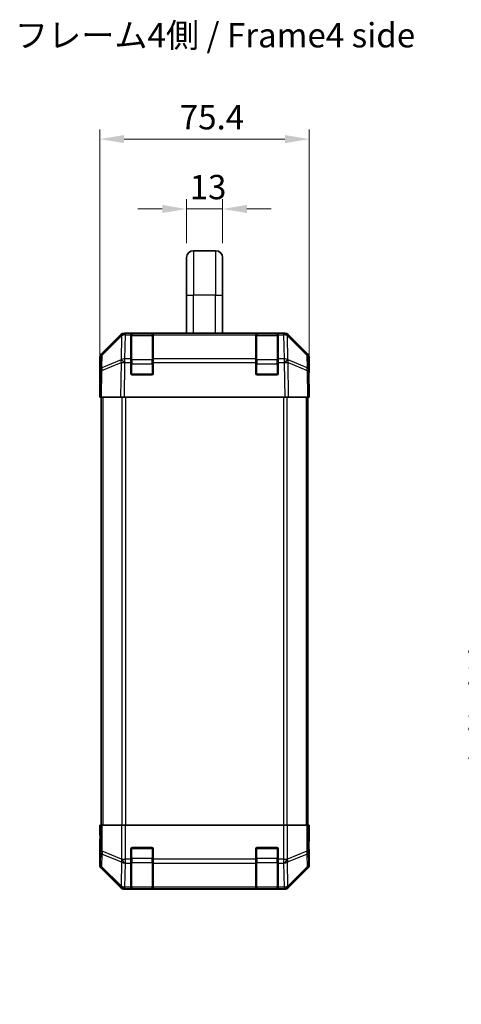
# Model space of a CAD drawing. Units: millimetres. Extents: x 0 to 5514, y -12 to 984.
# Drawn here: x 1999 to 2158, y 430 to 784 of the extents above; entities that cross this region are included whole.
import ezdxf

# ---------------------------------------------------------------- set-up
doc = ezdxf.new("R2010")
doc.units = ezdxf.units.MM
doc.header["$LTSCALE"] = 3.5
doc.layers.get('Defpoints').update_dxf_attribs({"lineweight": 25})
for name, color, linetype, lineweight in [('Dimension (ISO)', 7, 'Continuous', 18), ('Dimension (ISO) @ 1', 7, 'Continuous', 18), ('Symbol (ISO)', 7, 'Continuous', 18), ('Visible (ISO)', 7, 'Continuous', 35), ('Visible Narrow (ISO)', 7, 'Continuous', 25)]:
    doc.layers.add(name, color=color, linetype=linetype, lineweight=lineweight)
doc.styles.add('Note Text (TK)', font='MS PGothic.ttf')
doc.dimstyles.new('Default - Method 1b (TK)', dxfattribs={"dimscale": 3.5, "dimtxt": 2.5, "dimasz": 2.5, "dimexe": 1, "dimexo": 1.5, "dimgap": 1, "dimtad": 1, "dimtoh": 1, "dimrnd": 1e-08, "dimdsep": 46, "dimtxsty": 'Note Text (TK)', "dimcen": 0.09, "dimdle": 5, "dimclrd": 100, "dimclre": 100, "dimclrt": 7, "dimadec": 1, "dimazin": 1, "dimtfac": 1, "dimtmove": 0, "dimatfit": 3, "dimfxl": 0, "dimtolj": 1, "dimlwd": -1, "dimlwe": -1, "dimarcsym": 0})

# ---------------------------------------------------------------- blocks, each defined once
blk = doc.blocks.new('*D35')
at = {"layer": 'Defpoints', "color": 0, "transparency": 16777216}
for p in [(2103.19, 740.93), (2027.79, 648.1), (2103.19, 648.1)]:
    blk.add_point(p, dxfattribs=at)
at = {"layer": 'Dimension (ISO)', "color": 100, "transparency": 16777216}
for p, q in [((2027.79, 653.35), (2027.79, 744.43)), ((2103.19, 653.35), (2103.19, 744.43)), ((2036.54, 740.93), (2094.44, 740.93))]:
    blk.add_line(p, q, dxfattribs=at)
for points in [[(2036.54, 742.39), (2036.54, 739.47), (2027.79, 740.93)], [(2094.44, 742.39), (2094.44, 739.47), (2103.19, 740.93)]]:
    blk.add_solid(points, dxfattribs=at)
at = {"layer": 'Dimension (ISO)', "color": 7, "transparency": 16777216, "insert": (2056.57, 748.81), "char_height": 8.75, "attachment_point": 4, "style": 'Note Text (TK)'}
blk.add_mtext('\\A1;75.4', dxfattribs=at)
blk = doc.blocks.new('*D31')
at = {"layer": 'Defpoints', "color": 0, "transparency": 16777216}
for p in [(2175.62, 653.1), (2219.14, 653.1), (2219.23, 489.1)]:
    blk.add_point(p, dxfattribs=at)
at = {"layer": 'Dimension (ISO)', "color": 100, "transparency": 16777216}
for p, q in [((2213.89, 653.1), (2172.12, 653.1)), ((2175.62, 497.85), (2175.62, 644.35)), ((2213.98, 489.1), (2172.12, 489.1))]:
    blk.add_line(p, q, dxfattribs=at)
for points in [[(2174.16, 644.35), (2177.07, 644.35), (2175.62, 653.1)], [(2174.16, 497.85), (2177.07, 497.85), (2175.62, 489.1)]]:
    blk.add_solid(points, dxfattribs=at)
at = {"layer": 'Dimension (ISO)', "color": 7, "transparency": 16777216, "insert": (2166.1, 429.7), "char_height": 8.75, "attachment_point": 4, "rotation": 90, "style": 'Note Text (TK)'}
blk.add_mtext('\\A1;ハメ込みパネル有効寸法 / Slide panel MAX dim. 164', dxfattribs=at)
blk = doc.blocks.new('*D25')
at = {"layer": 'Defpoints', "color": 0, "transparency": 16777216}
for p in [(2071.99, 715.8), (2058.99, 698.3), (2071.99, 698.3)]:
    blk.add_point(p, dxfattribs=at)
at = {"layer": 'Dimension (ISO)', "color": 100, "transparency": 16777216}
for p, q in [((2058.99, 703.55), (2058.99, 719.3)), ((2071.99, 703.55), (2071.99, 719.3)), ((2050.24, 715.8), (2041.49, 715.8)), ((2058.99, 715.8), (2071.99, 715.8)), ((2080.74, 715.8), (2089.49, 715.8))]:
    blk.add_line(p, q, dxfattribs=at)
for points in [[(2050.24, 717.25), (2050.24, 714.34), (2058.99, 715.8)], [(2080.74, 717.25), (2080.74, 714.34), (2071.99, 715.8)]]:
    blk.add_solid(points, dxfattribs=at)
at = {"layer": 'Dimension (ISO)', "color": 7, "transparency": 16777216, "insert": (2060.12, 723.67), "char_height": 8.75, "attachment_point": 4, "style": 'Note Text (TK)'}
blk.add_mtext('\\A1;13', dxfattribs=at)

msp = doc.modelspace()

# ---------------------------------------------------------------- linework, layer by layer
at = {"layer": 'Visible (ISO)'}
for p, q in [((2058.9901, 698.2963), (2058.9901, 684.7963)), ((2069.4901, 700.7963), (2061.4901, 700.7963)), ((2071.9901, 698.2963), (2071.9901, 684.7963)), ((2058.9901, 671.0963), (2058.9901, 684.7963)), ((2071.9901, 671.0963), (2071.9901, 684.7963)), ((2028.3758, 663.6807), (2035.2057, 670.5106)), ((2035.6013, 670.5162), (2028.6356, 663.671)), ((2035.608, 670.5228), (2035.6013, 670.5162)), ((2036.6197, 671.0963), (2037.0098, 671.0963)), ((2038.9901, 671.0963), (2037.0098, 671.0963)), ((2039.4901, 671.0963), (2038.9901, 671.0963)), ((2038.9901, 671.0963), (2038.9901, 670.5105)), ((2038.9901, 661.8986), (2038.9901, 670.5105)), ((2046.6901, 670.8963), (2039.2901, 670.8963)), ((2039.4901, 671.0963), (2046.4901, 671.0963)), ((2046.9901, 671.0963), (2046.4901, 671.0963)), ((2046.9901, 670.5105), (2046.9901, 671.0963)), ((2083.9901, 671.0963), (2046.9901, 671.0963)), ((2046.9901, 670.5105), (2046.9901, 661.8986)), ((2084.4901, 671.0963), (2083.9901, 671.0963)), ((2083.9901, 671.0963), (2083.9901, 670.5105)), ((2083.9901, 661.8986), (2083.9901, 670.5105)), ((2091.6901, 670.8963), (2084.2901, 670.8963)), ((2084.4901, 671.0963), (2091.4901, 671.0963)), ((2091.9901, 671.0963), (2091.4901, 671.0963)), ((2091.9901, 670.5105), (2091.9901, 671.0963)), ((2093.9704, 671.0963), (2091.9901, 671.0963)), ((2091.9901, 670.5105), (2091.9901, 661.8986)), ((2093.9704, 671.0963), (2094.3605, 671.0963)), ((2095.3789, 670.5162), (2095.3723, 670.5228)), ((2102.3447, 663.671), (2095.3789, 670.5162)), ((2095.7746, 670.5106), (2102.6045, 663.6807)), ((2027.7901, 653.0963), (2027.7901, 662.2667)), ((2028.0377, 662.2794), (2027.9563, 657.6179)), ((2038.9901, 661.8986), (2038.9901, 660.5193)), ((2038.9901, 656.5963), (2038.9901, 660.5193)), ((2046.9901, 660.5193), (2046.9901, 661.8986)), ((2046.9901, 660.5193), (2046.9901, 656.5963)), ((2083.9901, 661.8986), (2083.9901, 660.5193)), ((2083.9901, 656.5963), (2083.9901, 660.5193)), ((2091.9901, 660.5193), (2091.9901, 661.8986)), ((2091.9901, 660.5193), (2091.9901, 656.5963)), ((2103.0239, 657.6179), (2102.9426, 662.2794)), ((2103.1901, 657.0963), (2103.1901, 662.2667)), ((2027.9563, 657.6179), (2027.7901, 648.0963)), ((2046.4901, 656.0963), (2039.4901, 656.0963)), ((2091.4901, 656.0963), (2084.4901, 656.0963)), ((2103.1901, 648.0963), (2103.0239, 657.6179)), ((2103.033, 657.0963), (2103.1901, 657.0963)), ((2027.7901, 653.0963), (2027.8774, 653.0963)), ((2028.3758, 648.0963), (2027.7901, 648.0963)), ((2028.2901, 648.0963), (2028.2901, 571.0963)), ((2028.3758, 648.0963), (2035.2057, 648.0963)), ((2036.6197, 648.0963), (2035.2057, 648.0963)), ((2036.6197, 648.0963), (2094.3605, 648.0963)), ((2095.7746, 648.0963), (2094.3605, 648.0963)), ((2095.7746, 648.0963), (2102.6045, 648.0963)), ((2103.1901, 648.0963), (2102.6045, 648.0963)), ((2102.6901, 648.0963), (2102.6901, 571.0963)), ((2028.2901, 571.0963), (2028.2901, 494.0963)), ((2102.6901, 571.0963), (2102.6901, 494.0963)), ((2027.8425, 491.0963), (2027.7901, 494.0963)), ((2027.7901, 494.0963), (2027.8774, 494.0963)), ((2027.8774, 494.0963), (2027.8774, 491.0963)), ((2028.0377, 494.0963), (2027.8774, 494.0963)), ((2028.0377, 494.0963), (2028.6356, 494.0963)), ((2035.608, 494.0963), (2028.6356, 494.0963)), ((2035.608, 494.0963), (2037.0098, 494.0963)), ((2037.0098, 494.0963), (2093.9704, 494.0963)), ((2093.9704, 494.0963), (2095.3723, 494.0963)), ((2102.3447, 494.0963), (2095.3723, 494.0963)), ((2102.3447, 494.0963), (2102.9426, 494.0963)), ((2102.9426, 494.0963), (2103.033, 494.0963)), ((2103.033, 490.0963), (2103.033, 494.0963)), ((2103.033, 494.0963), (2103.1901, 494.0963)), ((2103.1901, 494.0963), (2103.1203, 490.0963)), ((2027.8425, 489.0963), (2027.7901, 489.0963)), ((2027.7901, 489.0963), (2027.7901, 479.9259)), ((2027.8672, 489.6821), (2027.8425, 491.0963)), ((2103.1203, 490.0963), (2103.0586, 486.5607)), ((2038.9901, 481.9247), (2038.9901, 485.5963)), ((2039.4901, 486.0963), (2046.4901, 486.0963)), ((2046.9901, 485.5963), (2046.9901, 481.9247)), ((2083.9901, 481.9247), (2083.9901, 485.5963)), ((2084.4901, 486.0963), (2091.4901, 486.0963)), ((2091.9901, 485.5963), (2091.9901, 481.9247)), ((2038.9901, 481.9247), (2038.9901, 480.5105)), ((2046.9901, 480.5105), (2046.9901, 481.9247)), ((2083.9901, 481.9247), (2083.9901, 480.5105)), ((2091.9901, 480.5105), (2091.9901, 481.9247)), ((2103.1901, 485.0963), (2103.1203, 485.0963)), ((2103.1901, 485.0963), (2103.1901, 479.9259)), ((2028.3758, 478.5118), (2035.2057, 471.6819)), ((2038.9901, 471.8986), (2038.9901, 480.5105)), ((2046.9901, 480.5105), (2046.9901, 471.8986)), ((2083.9901, 471.8986), (2083.9901, 480.5105)), ((2091.9901, 480.5105), (2091.9901, 471.8986)), ((2095.7746, 471.6819), (2102.6045, 478.5118)), ((2036.6197, 471.0963), (2094.3605, 471.0963)), ((2038.9901, 471.8986), (2038.9901, 471.3131)), ((2038.9901, 471.2446), (2038.9901, 471.3131)), ((2039.2901, 471.2963), (2046.6901, 471.2963)), ((2046.4901, 471.2359), (2039.4901, 471.2359)), ((2046.9901, 471.3131), (2046.9901, 471.8986)), ((2046.9901, 471.3131), (2046.9901, 471.2446)), ((2083.9901, 471.8986), (2083.9901, 471.3131)), ((2083.9901, 471.2446), (2083.9901, 471.3131)), ((2084.2901, 471.2963), (2091.6901, 471.2963)), ((2091.4901, 471.2359), (2084.4901, 471.2359)), ((2091.9901, 471.3131), (2091.9901, 471.8986)), ((2091.9901, 471.3131), (2091.9901, 471.2446))]:
    msp.add_line(p, q, dxfattribs=at)
for centre, radius, start, end in [((2061.4901, 698.2963), 2.5, 90, 180), ((2069.4901, 698.2963), 2.5, 0, 90), ((2037.0098, 669.0963), 2, 90, 134.5), ((2039.2901, 670.5963), 0.3, 90, 180), ((2046.6901, 670.5963), 0.3, 0, 90), ((2084.2901, 670.5963), 0.3, 90, 180), ((2091.6901, 670.5963), 0.3, 0, 90), ((2093.9704, 669.0963), 2, 45.5, 90), ((2030.0374, 662.2445), 2, 134.5, 179), ((2100.9429, 662.2445), 2, 1, 45.5), ((2039.4901, 656.5963), 0.5, 180, 270), ((2046.4901, 656.5963), 0.5, 270, 0), ((2084.4901, 656.5963), 0.5, 180, 270), ((2091.4901, 656.5963), 0.5, 270, 0), ((2039.4901, 485.5963), 0.5, 90, 180), ((2046.4901, 485.5963), 0.5, 0, 90), ((2084.4901, 485.5963), 0.5, 90, 180), ((2091.4901, 485.5963), 0.5, 0, 90), ((2039.2901, 471.5963), 0.3, 180, 270), ((2046.6901, 471.5963), 0.3, 270, 0), ((2084.2901, 471.5963), 0.3, 180, 270), ((2091.6901, 471.5963), 0.3, 270, 0)]:
    msp.add_arc(centre, radius, start, end, dxfattribs=at)
for centre, major_axis, ratio, start_param, end_param in [((2036.6203, 669.096), (-1.4146, 1.4146), 0.99969546, 5.49793944, 6.28318531), ((2094.3599, 669.096), (1.4146, 1.4146), 0.99969546, 0, 0.78524587), ((2029.7904, 662.2661), (-1.4146, 1.4146), 0.99969546, 0, 0.78524587), ((2101.1898, 662.2661), (1.4146, 1.4146), 0.99969546, 5.49793944, 6.28318531), ((2103.1203, 652.0963), (0, -5), 0.01745506, 3.14159265, 3.92699082), ((2027.8425, 651.0963), (0, 2), 0.01745506, 5.49778714, 6.28318531), ((2027.8425, 491.0963), (0, -2), 0.01745506, 0, 1.57079633), ((2103.1203, 490.0963), (0, 5), 0.01745506, 1.57079633, 3.14159265), ((2029.7904, 479.9265), (-1.4146, -1.4146), 0.99969546, 5.49793944, 6.28318531), ((2101.1898, 479.9265), (1.4146, -1.4146), 0.99969546, 0, 0.78524587), ((2036.6203, 473.0966), (-1.4146, -1.4146), 0.99969546, 0, 0.78524587), ((2039.4901, 471.2446), (0.5, 0), 0.01745506, 3.14159265, 4.71238898), ((2046.4901, 471.2446), (0.5, 0), 0.01745506, 4.71238898, 6.28318531), ((2084.4901, 471.2446), (0.5, 0), 0.01745506, 3.14159266, 4.71238898), ((2091.4901, 471.2446), (0.5, 0), 0.01745506, 4.71238898, 6.28318531), ((2094.3599, 473.0966), (1.4146, -1.4146), 0.99969546, 5.49793944, 6.28318531)]:
    msp.add_ellipse(centre, major_axis=major_axis, ratio=ratio, start_param=start_param, end_param=end_param, dxfattribs=at)
at = {"layer": 'Visible Narrow (ISO)'}
for p, q in [((2061.4901, 700.7963), (2061.4901, 684.7963)), ((2069.4901, 700.7963), (2069.4901, 684.7963)), ((2058.9901, 684.7963), (2061.4901, 684.7963)), ((2069.4901, 684.7963), (2061.4901, 684.7963)), ((2061.4901, 671.0963), (2061.4901, 684.7963)), ((2069.4901, 684.7963), (2071.9901, 684.7963)), ((2069.4901, 671.0963), (2069.4901, 684.7963)), ((2028.632, 663.2629), (2035.5978, 670.1081)), ((2035.5978, 670.1081), (2035.4476, 661.5028)), ((2036.8529, 661.8986), (2037.0031, 670.5039)), ((2037.0031, 670.5039), (2037.0098, 670.5105)), ((2037.0098, 670.5105), (2037.0098, 671.0963)), ((2037.0098, 670.5105), (2038.9901, 670.5105)), ((2039.2901, 670.8963), (2039.2901, 670.3105)), ((2039.2901, 661.4821), (2039.2901, 670.3105)), ((2039.2901, 670.3105), (2046.6901, 670.3105)), ((2039.4901, 670.8963), (2039.4901, 671.0963)), ((2046.4901, 671.0963), (2046.4901, 670.8963)), ((2046.6901, 670.3105), (2046.6901, 670.8963)), ((2046.6901, 670.3105), (2046.6901, 661.4821)), ((2046.9901, 670.5105), (2083.9901, 670.5105)), ((2084.2901, 670.8963), (2084.2901, 670.3105)), ((2084.2901, 661.4821), (2084.2901, 670.3105)), ((2084.2901, 670.3105), (2091.6901, 670.3105)), ((2084.4901, 670.8963), (2084.4901, 671.0963)), ((2091.4901, 671.0963), (2091.4901, 670.8963)), ((2091.6901, 670.3105), (2091.6901, 670.8963)), ((2091.6901, 670.3105), (2091.6901, 661.4821)), ((2091.9901, 670.5105), (2093.9704, 670.5105)), ((2093.9704, 671.0963), (2093.9704, 670.5105)), ((2093.9704, 670.5105), (2093.9771, 670.5039)), ((2093.9771, 670.5039), (2094.1273, 661.8986)), ((2095.3825, 670.1081), (2102.3482, 663.2629)), ((2095.5327, 661.5028), (2095.3825, 670.1081)), ((2028.5507, 658.6015), (2028.632, 663.2629)), ((2102.3482, 663.2629), (2102.4296, 658.6015)), ((2028.5422, 657.6324), (2035.4224, 660.5102)), ((2035.4308, 661.4792), (2028.5507, 658.6015)), ((2035.4224, 660.5102), (2035.2057, 648.0963)), ((2035.4476, 661.5028), (2035.4308, 661.4792)), ((2036.6197, 648.0963), (2036.8361, 660.4957)), ((2036.8361, 660.4957), (2036.8529, 660.5193)), ((2038.9901, 661.8986), (2036.8529, 661.8986)), ((2036.8529, 660.5193), (2036.8529, 661.8986)), ((2036.8529, 660.5193), (2038.9901, 660.5193)), ((2038.9901, 660.0678), (2039.2901, 660.0678)), ((2039.2901, 661.4821), (2039.2901, 660.0678)), ((2046.6901, 661.4821), (2039.2901, 661.4821)), ((2039.2901, 656.3963), (2039.2901, 660.0678)), ((2039.2901, 660.0678), (2046.6901, 660.0678)), ((2046.6901, 660.0678), (2046.6901, 661.4821)), ((2046.6901, 660.0678), (2046.9901, 660.0678)), ((2046.6901, 660.0678), (2046.6901, 656.3963)), ((2083.9901, 661.8986), (2046.9901, 661.8986)), ((2046.9901, 660.5193), (2083.9901, 660.5193)), ((2083.9901, 660.0678), (2084.2901, 660.0678)), ((2084.2901, 661.4821), (2084.2901, 660.0678)), ((2091.6901, 661.4821), (2084.2901, 661.4821)), ((2084.2901, 656.3963), (2084.2901, 660.0678)), ((2084.2901, 660.0678), (2091.6901, 660.0678)), ((2091.6901, 660.0678), (2091.6901, 661.4821)), ((2091.6901, 660.0678), (2091.9901, 660.0678)), ((2091.6901, 660.0678), (2091.6901, 656.3963)), ((2094.1273, 661.8986), (2091.9901, 661.8986)), ((2091.9901, 660.5193), (2094.1273, 660.5193)), ((2094.1273, 661.8986), (2094.1273, 660.5193)), ((2094.1273, 660.5193), (2094.1441, 660.4957)), ((2094.1441, 660.4957), (2094.3605, 648.0963)), ((2095.5494, 661.4792), (2095.5327, 661.5028)), ((2102.4296, 658.6015), (2095.5494, 661.4792)), ((2095.5579, 660.5102), (2102.438, 657.6324)), ((2095.7746, 648.0963), (2095.5579, 660.5102)), ((2028.3758, 648.0963), (2028.5422, 657.6324)), ((2039.0319, 656.3963), (2039.2901, 656.3963)), ((2039.2901, 656.3963), (2039.2901, 656.138)), ((2046.6901, 656.3963), (2039.2901, 656.3963)), ((2046.6901, 656.138), (2046.6901, 656.3963)), ((2046.6901, 656.3963), (2046.9484, 656.3963)), ((2084.0319, 656.3963), (2084.2901, 656.3963)), ((2084.2901, 656.3963), (2084.2901, 656.138)), ((2091.6901, 656.3963), (2084.2901, 656.3963)), ((2091.6901, 656.138), (2091.6901, 656.3963)), ((2091.6901, 656.3963), (2091.9484, 656.3963)), ((2102.438, 657.6324), (2102.6045, 648.0963)), ((2028.8759, 648.0963), (2028.8759, 571.0963)), ((2035.7043, 648.0963), (2035.7043, 571.0963)), ((2037.1185, 571.0963), (2037.1185, 648.0963)), ((2093.8617, 648.0963), (2093.8617, 571.0963)), ((2095.2759, 571.0963), (2095.2759, 648.0963)), ((2102.1043, 648.0963), (2102.1043, 571.0963)), ((2028.8759, 571.0963), (2028.8759, 494.0963)), ((2035.7043, 571.0963), (2035.7043, 494.0963)), ((2037.1185, 494.0963), (2037.1185, 571.0963)), ((2093.8617, 571.0963), (2093.8617, 494.0963)), ((2095.2759, 494.0963), (2095.2759, 571.0963)), ((2102.1043, 571.0963), (2102.1043, 494.0963)), ((2028.0377, 494.0963), (2028.0377, 484.7535)), ((2028.6356, 484.7535), (2028.6356, 494.0963)), ((2035.608, 494.0963), (2035.608, 481.9247)), ((2037.0098, 481.9247), (2037.0098, 494.0963)), ((2093.9704, 494.0963), (2093.9704, 481.9247)), ((2095.3723, 481.9247), (2095.3723, 494.0963)), ((2102.3447, 494.0963), (2102.3447, 484.7535)), ((2102.9426, 484.7535), (2102.9426, 494.0963)), ((2027.8774, 491.0963), (2027.8425, 491.0963)), ((2103.033, 490.0963), (2103.1203, 490.0963)), ((2039.2901, 485.7963), (2039.0319, 485.7963)), ((2039.2901, 486.0545), (2039.2901, 485.7963)), ((2039.2901, 482.1247), (2039.2901, 485.7963)), ((2039.2901, 485.7963), (2046.6901, 485.7963)), ((2046.6901, 485.7963), (2046.6901, 486.0545)), ((2046.9484, 485.7963), (2046.6901, 485.7963)), ((2046.6901, 485.7963), (2046.6901, 482.1247)), ((2084.2901, 485.7963), (2084.0319, 485.7963)), ((2084.2901, 486.0545), (2084.2901, 485.7963)), ((2084.2901, 482.1247), (2084.2901, 485.7963)), ((2084.2901, 485.7963), (2091.6901, 485.7963)), ((2091.6901, 485.7963), (2091.6901, 486.0545)), ((2091.9484, 485.7963), (2091.6901, 485.7963)), ((2091.6901, 485.7963), (2091.6901, 482.1247)), ((2028.0377, 484.7535), (2027.9563, 480.0921)), ((2028.0377, 484.7535), (2028.6356, 484.7535)), ((2028.5507, 479.0982), (2028.632, 483.7596)), ((2028.632, 483.7596), (2035.5978, 480.9242)), ((2035.6013, 481.9181), (2028.6356, 484.7535)), ((2035.608, 481.9247), (2035.6013, 481.9181)), ((2035.608, 481.9247), (2037.0098, 481.9247)), ((2038.9901, 481.9247), (2037.0098, 481.9247)), ((2037.0098, 480.5105), (2037.0098, 481.9247)), ((2038.9901, 482.1247), (2039.2901, 482.1247)), ((2039.2901, 482.1247), (2039.2901, 480.7105)), ((2046.6901, 482.1247), (2039.2901, 482.1247)), ((2046.6901, 482.1247), (2046.9901, 482.1247)), ((2046.6901, 480.7105), (2046.6901, 482.1247)), ((2083.9901, 481.9247), (2046.9901, 481.9247)), ((2083.9901, 482.1247), (2084.2901, 482.1247)), ((2084.2901, 482.1247), (2084.2901, 480.7105)), ((2091.6901, 482.1247), (2084.2901, 482.1247)), ((2091.6901, 482.1247), (2091.9901, 482.1247)), ((2091.6901, 480.7105), (2091.6901, 482.1247)), ((2093.9704, 481.9247), (2091.9901, 481.9247)), ((2093.9704, 481.9247), (2093.9704, 480.5105)), ((2093.9704, 481.9247), (2095.3723, 481.9247)), ((2095.3789, 481.9181), (2095.3723, 481.9247)), ((2102.3447, 484.7535), (2095.3789, 481.9181)), ((2095.3825, 480.9242), (2102.3482, 483.7596)), ((2102.3447, 484.7535), (2102.9426, 484.7535)), ((2102.3482, 483.7596), (2102.4296, 479.0982)), ((2103.0239, 480.0921), (2102.9426, 484.7535)), ((2027.9563, 480.0921), (2027.7901, 479.9259)), ((2028.3758, 478.5118), (2028.5422, 478.6783)), ((2028.5422, 478.6783), (2035.4224, 471.8986)), ((2035.4308, 472.3185), (2028.5507, 479.0982)), ((2035.5978, 480.9242), (2035.4476, 472.3189)), ((2036.8529, 471.8986), (2037.0031, 480.5039)), ((2037.0031, 480.5039), (2037.0098, 480.5105)), ((2037.0098, 480.5105), (2038.9901, 480.5105)), ((2039.2901, 471.8821), (2039.2901, 480.7105)), ((2039.2901, 480.7105), (2046.6901, 480.7105)), ((2046.6901, 480.7105), (2046.6901, 471.8821)), ((2046.9901, 480.5105), (2083.9901, 480.5105)), ((2084.2901, 471.8821), (2084.2901, 480.7105)), ((2084.2901, 480.7105), (2091.6901, 480.7105)), ((2091.6901, 480.7105), (2091.6901, 471.8821)), ((2091.9901, 480.5105), (2093.9704, 480.5105)), ((2093.9704, 480.5105), (2093.9771, 480.5039)), ((2093.9771, 480.5039), (2094.1273, 471.8986)), ((2095.5327, 472.3189), (2095.3825, 480.9242)), ((2102.4296, 479.0982), (2095.5494, 472.3185)), ((2095.5579, 471.8986), (2102.438, 478.6783)), ((2102.438, 478.6783), (2102.6045, 478.5118)), ((2103.1901, 479.9259), (2103.0239, 480.0921)), ((2035.4224, 471.8986), (2035.2057, 471.6819)), ((2035.4476, 472.3189), (2035.4308, 472.3185)), ((2036.6197, 471.0963), (2036.8361, 471.3127)), ((2036.8361, 471.3127), (2036.8529, 471.3131)), ((2038.9901, 471.8986), (2036.8529, 471.8986)), ((2036.8529, 471.3131), (2036.8529, 471.8986)), ((2036.8529, 471.3131), (2038.9901, 471.3131)), ((2039.2901, 471.8821), (2039.2901, 471.2963)), ((2046.6901, 471.8821), (2039.2901, 471.8821)), ((2039.4901, 471.2359), (2039.4901, 471.2963)), ((2046.4901, 471.2963), (2046.4901, 471.2359)), ((2046.6901, 471.2963), (2046.6901, 471.8821)), ((2083.9901, 471.8986), (2046.9901, 471.8986)), ((2046.9901, 471.3131), (2083.9901, 471.3131)), ((2084.2901, 471.8821), (2084.2901, 471.2963)), ((2091.6901, 471.8821), (2084.2901, 471.8821)), ((2084.4901, 471.2359), (2084.4901, 471.2963)), ((2091.4901, 471.2963), (2091.4901, 471.2359)), ((2091.6901, 471.2963), (2091.6901, 471.8821)), ((2094.1273, 471.8986), (2091.9901, 471.8986)), ((2091.9901, 471.3131), (2094.1273, 471.3131)), ((2094.1273, 471.8986), (2094.1273, 471.3131)), ((2094.1273, 471.3131), (2094.1441, 471.3127)), ((2094.1441, 471.3127), (2094.3605, 471.0963)), ((2095.5494, 472.3185), (2095.5327, 472.3189)), ((2095.7746, 471.6819), (2095.5579, 471.8986))]:
    msp.add_line(p, q, dxfattribs=at)
for centre, major_axis, ratio, start_param, end_param in [((2037.0031, 669.0897), (-1.4018, 1.4265), 0.27881333, 0, 0.54388338), ((2037.0031, 669.0897), (1.9997, -0.0349), 0.70705293, 1.58313735, 2.362365), ((2037.0031, 669.0897), (-1.4018, 1.4265), 0.57396196, 5.24101135, 6.28318531), ((2037.0098, 669.0963), (-1.4018, 1.4265), 0.57396196, 5.24101135, 6.28318531), ((2039.2901, 670.0983), (-0.3, 0), 0.70710678, 4.71238898, 6.28318531), ((2046.6901, 670.0983), (0.3, 0), 0.70710678, 0, 1.57079633), ((2084.2901, 670.0983), (-0.3, 0), 0.70710678, 4.71238898, 6.28318531), ((2091.6901, 670.0983), (0.3, 0), 0.70710678, 0, 1.57079633), ((2093.9704, 669.0963), (1.4018, 1.4265), 0.57396196, 0, 1.04217396), ((2093.9771, 669.0897), (1.4018, 1.4265), 0.57396196, 0, 1.04217396), ((2093.9771, 669.0897), (1.9997, 0.0349), 0.70705293, 0.77922765, 1.5584553), ((2093.9771, 669.0897), (1.4018, 1.4265), 0.27881333, 5.73930193, 6.28318531), ((2030.0374, 662.2445), (-1.9997, 0.0349), 0.70705293, 5.50395766, 6.28318531), ((2030.0374, 662.2445), (-1.4018, 1.4265), 0.27881333, 0, 0.54388338), ((2100.9429, 662.2445), (1.4018, 1.4265), 0.27881333, 5.73930193, 6.28318531), ((2100.9429, 662.2445), (1.9997, 0.0349), 0.70705293, 0, 0.77922765), ((2036.8361, 660.4608), (-0.7718, 1.8451), 0.67266741, 0.73635896, 1.2707735), ((2036.8361, 660.4608), (1.9997, -0.0349), 0.01744975, 1.57110091, 2.35634678), ((2036.8361, 660.4608), (1.629, -1.1604), 0.01421551, 1.58092204, 2.62146225), ((2036.8529, 660.4844), (-1.9997, 0.0349), 0.70705293, 4.72473001, 5.50395766), ((2036.8529, 660.4844), (1.629, -1.1604), 0.01421551, 1.58092204, 2.62146225), ((2039.2901, 661.2699), (-0.3, 0), 0.70710678, 4.71238898, 6.28318531), ((2046.6901, 661.2699), (0.3, 0), 0.70710678, 0, 1.57079633), ((2084.2901, 661.2699), (-0.3, 0), 0.70710678, 4.71238898, 6.28318531), ((2091.6901, 661.2699), (0.3, 0), 0.70710678, 0, 1.57079633), ((2094.1273, 660.4844), (-1.9997, -0.0349), 0.70705293, 3.9208203, 4.70004795), ((2094.1273, 660.4844), (-1.629, -1.1604), 0.01421551, 3.66172306, 4.70226326), ((2094.1441, 660.4608), (-1.629, -1.1604), 0.01421551, 3.66172306, 4.70226326), ((2094.1441, 660.4608), (1.9997, 0.0349), 0.01744975, 0.78524587, 1.57049174), ((2094.1441, 660.4608), (-0.7718, -1.8451), 0.67266741, 1.87081915, 2.4052337), ((2029.956, 657.583), (-1.9997, 0.0349), 0.70705293, 5.50395766, 6.28318531), ((2029.956, 657.583), (-1.9997, 0.0349), 0.01744975, 5.49793944, 6.28318531), ((2029.956, 657.583), (0.7718, -1.8451), 0.67266741, 3.87795161, 4.41236615), ((2101.0242, 657.583), (0.7718, 1.8451), 0.67266741, 5.01241181, 5.54682635), ((2101.0242, 657.583), (1.9997, 0.0349), 0.70705293, 0, 0.77922765), ((2101.0242, 657.583), (1.9997, 0.0349), 0.01744975, 0, 0.78524587), ((2030.0374, 484.7535), (-1.9997, 0.0349), 0.70705293, 0.02468206, 0.80390971), ((2030.0374, 484.7535), (-0.754, -1.8524), 0.67311493, 4.97981512, 5.5236985), ((2037.0031, 481.9181), (0.754, 1.8524), 0.67311493, 1.83822247, 2.38210585), ((2037.0031, 481.9181), (1.4018, -1.4265), 0.57396196, 4.19883739, 5.24101135), ((2037.0098, 481.9247), (1.4018, -1.4265), 0.57396196, 4.19883739, 5.24101135), ((2093.9704, 481.9247), (-1.4018, -1.4265), 0.57396196, 1.04217396, 2.08434792), ((2093.9771, 481.9181), (-1.4018, -1.4265), 0.57396196, 1.04217396, 2.08434792), ((2093.9771, 481.9181), (0.754, -1.8524), 0.67311493, 0.75948681, 1.30337019), ((2100.9429, 484.7535), (-0.754, 1.8524), 0.67311493, 3.90107946, 4.44496284), ((2100.9429, 484.7535), (1.9997, 0.0349), 0.70705293, 5.4792756, 6.25850325), ((2029.956, 480.0921), (-1.9997, 0.0349), 0.70705293, 0.02468206, 0.80390971), ((2029.956, 480.0921), (1.4142, -1.4142), 0.99969546, 3.92714311, 4.71238898), ((2029.956, 480.0921), (-1.4038, -1.4246), 0.28553037, 5.72301828, 6.25743282), ((2037.0031, 481.9181), (1.9997, -0.0349), 0.70705293, 3.94550236, 4.72473001), ((2039.2901, 480.9226), (-0.3, 0), 0.70710678, 0, 1.57079633), ((2046.6901, 480.9226), (0.3, 0), 0.70710678, 4.71238898, 6.28318531), ((2084.2901, 480.9226), (-0.3, 0), 0.70710678, 0, 1.57079633), ((2091.6901, 480.9226), (0.3, 0), 0.70710678, 4.71238898, 6.28318531), ((2093.9771, 481.9181), (1.9997, 0.0349), 0.70705293, 4.70004795, 5.4792756), ((2101.0242, 480.0921), (1.9997, 0.0349), 0.70705293, 5.4792756, 6.25850325), ((2101.0242, 480.0921), (1.4038, -1.4246), 0.28553037, 0.02575248, 0.56016703), ((2101.0242, 480.0921), (1.4142, 1.4142), 0.99969546, 4.71238898, 5.49763485), ((2036.8361, 473.3124), (-1.4038, -1.4246), 0.28553037, 5.72301828, 6.25743282), ((2036.8361, 473.3124), (1.4142, -1.4142), 0.99969546, 4.71238898, 5.49763485), ((2036.8361, 473.3124), (0.049, -1.9994), 0.81440578, 5.21256555, 6.25310575), ((2036.8529, 473.3128), (0.049, -1.9994), 0.81440578, 5.21256555, 6.25310575), ((2036.8529, 473.3128), (-1.9997, 0.0349), 0.70705293, 0.80390971, 1.58313735), ((2039.2901, 472.0942), (-0.3, 0), 0.70710678, 0, 1.57079633), ((2046.6901, 472.0942), (0.3, 0), 0.70710678, 4.71238898, 6.28318531), ((2084.2901, 472.0942), (-0.3, 0), 0.70710678, 0, 1.57079633), ((2091.6901, 472.0942), (0.3, 0), 0.70710678, 4.71238898, 6.28318531), ((2094.1273, 473.3128), (-0.049, -1.9994), 0.81440578, 0.03007955, 1.07061976), ((2094.1273, 473.3128), (-1.9997, -0.0349), 0.70705293, 1.5584553, 2.33768295), ((2094.1441, 473.3124), (-0.049, -1.9994), 0.81440578, 0.03007955, 1.07061976), ((2094.1441, 473.3124), (1.4142, 1.4142), 0.99969546, 3.92714311, 4.71238898), ((2094.1441, 473.3124), (1.4038, -1.4246), 0.28553037, 0.02575248, 0.56016703)]:
    msp.add_ellipse(centre, major_axis=major_axis, ratio=ratio, start_param=start_param, end_param=end_param, dxfattribs=at)

# ---------------------------------------------------------------- texts
at = {"layer": 'Symbol (ISO)', "color": 7, "insert": (1997.2031, 777.1548), "char_height": 8.75, "width": 147.828951, "attachment_point": 4, "line_spacing_factor": 1.5, "style": 'Note Text (TK)'}
msp.add_mtext('{フレーム4側 / Frame4 side}', dxfattribs=at)

# ---------------------------------------------------------------- dimensions: what is measured, and where the dimension line sits
at = {"layer": 'Dimension (ISO) @ 1', "color": 100}
for base, p1, p2, override, picture, middle in [((2103.1901, 740.9302), (2027.7901, 648.0963), (2103.1901, 648.0963), {"dimscale": 1, "dimtxt": 8.75, "dimasz": 8.75, "dimexe": 3.5, "dimexo": 5.25, "dimgap": 3.5, "dimtoh": 0, "dimdec": 2, "dimcen": 0.315, "dimtp": 0, "dimtm": 0, "dimtdec": 2, "dimtix": 0, "dimtofl": 0, "dimtmove": 0, "dimatfit": 1}, '*D35', (2066.7905, 740.9302)), ((2071.9901, 715.7963), (2058.9901, 698.2963), (2071.9901, 698.2963), {"dimscale": 1, "dimtxt": 8.75, "dimasz": 8.75, "dimexe": 3.5, "dimexo": 5.25, "dimgap": 3.5, "dimtoh": 0, "dimdec": 2, "dimcen": 0.315, "dimtp": 0, "dimtm": 0, "dimtdec": 2, "dimtix": 0, "dimtofl": 1, "dimtmove": 0, "dimatfit": 1}, '*D25', (2065.4901, 715.7963))]:
    dim = msp.add_linear_dim(base=base, p1=p1, p2=p2, angle=180, dimstyle='Default - Method 1b (TK)', override=override, dxfattribs=at)
    dim.commit()
    dim.dimension.update_dxf_attribs({"geometry": picture, "text_midpoint": middle, "dimtype": 128})
dim = msp.add_linear_dim(base=(2175.6155, 653.0963), p1=(2219.2287, 489.0963), p2=(2219.1414, 653.0963), angle=90, text='ハメ込みパネル有効寸法 / Slide panel MAX dim. <>', dimstyle='Default - Method 1b (TK)', override={"dimscale": 1, "dimtxt": 8.75, "dimasz": 8.75, "dimexe": 3.5, "dimexo": 5.25, "dimgap": 3.5, "dimtoh": 0, "dimdec": 2, "dimcen": 0.315, "dimtp": 0, "dimtm": 0, "dimtdec": 2, "dimtix": 0, "dimtofl": 0, "dimtmove": 0, "dimatfit": 1}, dxfattribs=at)
dim.commit()
dim.dimension.update_dxf_attribs({"geometry": '*D31', "text_midpoint": (2175.6155, 571.0963), "dimtype": 128})

doc.saveas('drawing.dxf')
